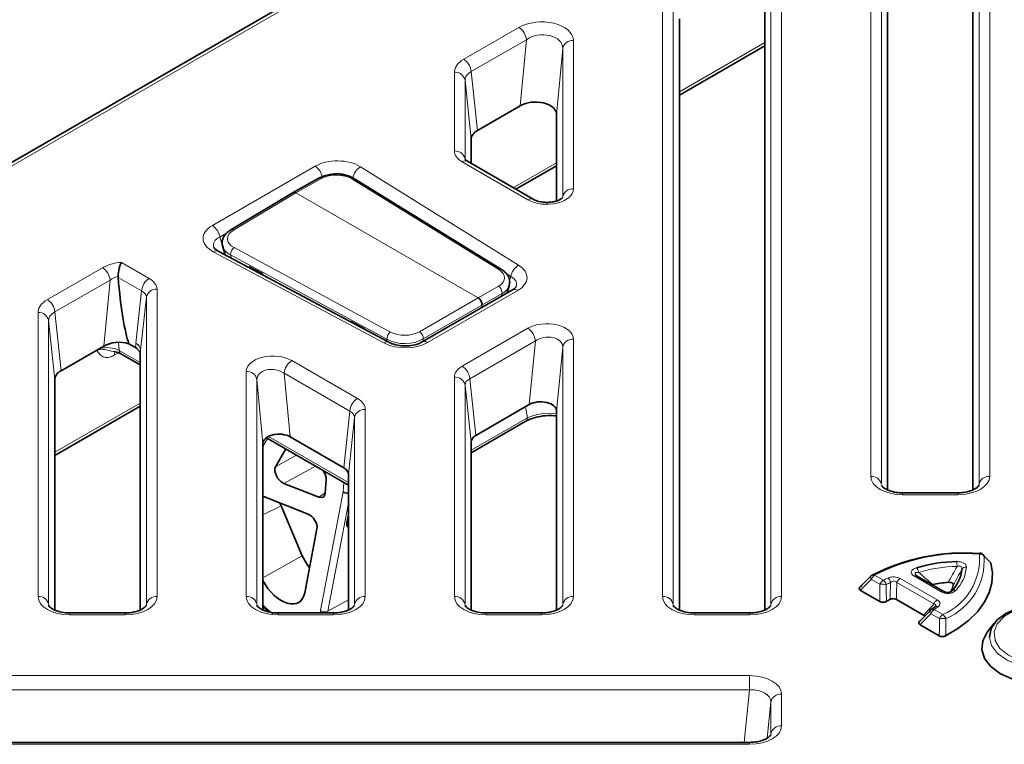
# Model space of a CAD drawing. Units: millimetres. Extents: x -12 to 749, y -13 to 526.
# Drawn here: x 478 to 570, y 384 to 452 of the extents above; entities that cross this region are included whole.
import ezdxf

# ---------------------------------------------------------------- set-up
doc = ezdxf.new("R2010")
doc.units = ezdxf.units.MM
doc.layers.add('319624', color=7, linetype='Continuous')

# ---------------------------------------------------------------- blocks, each defined once
blk = doc.blocks.new('1070446-M_002_ISO_view')
at = {"color": 7, "linetype": 'Continuous', "lineweight": 35}
for p, q in [((-88.385, 49.969), (-261.329, -49.87)), ((-101.678, 18.601), (-101.678, -35.757)), ((-93.678, -35.756), (-93.678, 18.601)), ((-113.178, -47.013), (-113.178, 10.669)), ((-121.178, 8.351), (-121.178, -47.014)), ((-121.178, 1.226), (-113.178, 5.845)), ((-136.08, 0.225), (-140.095, -2.093)), ((-132.678, -8.695), (-132.678, -0.588)), ((-140.678, -2.906), (-140.678, -5.183)), ((-134.869, -8.537), (-141.018, -4.987)), ((-136.48, -7.607), (-132.678, -5.413)), ((-154.933, -6.562), (-157.34, -7.899)), ((-137.839, -15.113), (-151.609, -6.623)), ((-157.345, -7.902), (-163.197, -11.409)), ((-148.381, -21.939), (-164.365, -13.394)), ((-163.953, -12.993), (-163.722, -13.738)), ((-160.248, -15.511), (-161.491, -14.839)), ((-160.232, -15.603), (-160.248, -15.511)), ((-136.819, -17.039), (-145.256, -21.909)), ((-137.318, -17.327), (-137.114, -16.644)), ((-150.685, -20.677), (-151.928, -20.005)), ((-150.682, -20.708), (-150.685, -20.677)), ((-172.134, -22.424), (-172.743, -22.072)), ((-175.08, -22.289), (-179.095, -24.607)), ((-173.441, -23.045), (-171.678, -24.062)), ((-171.678, -47.013), (-171.678, -23.102)), ((-179.678, -25.42), (-179.678, -47.014)), ((-179.678, -32.545), (-171.678, -27.927)), ((-135.237, -27.775), (-140.239, -30.663)), ((-132.678, -47.013), (-132.678, -28.382)), ((-140.678, -32.292), (-135.609, -29.366)), ((-159.684, -30.987), (-152.178, -35.32)), ((-152.618, -33.69), (-157.62, -30.802)), ((-140.678, -31.275), (-140.678, -47.014)), ((-160.178, -31.409), (-160.178, -47.014)), ((-158.049, -31.931), (-158.996, -33.603)), ((-154.343, -36.073), (-154.246, -34.827)), ((-152.178, -47.013), (-152.178, -34.302)), ((-158.216, -35.163), (-154.956, -36.447)), ((-155.953, -38.029), (-160.178, -36.351)), ((-95.095, -36.042), (-100.262, -36.042)), ((-158.482, -37.264), (-156.498, -41.937)), ((-152.178, -38.1), (-152.306, -38.721)), ((-156.264, -45.412), (-155.125, -39.433)), ((-98.982, -43.787), (-98.938, -43.825)), ((-96.418, -45.28), (-98.915, -43.838)), ((-102.4, -46.221), (-104.2, -45.181)), ((-97.447, -44.633), (-97.507, -44.652)), ((-98.306, -47.5), (-100.847, -46.033)), ((-97.247, -46.741), (-97.587, -46.979)), ((-173.095, -47.299), (-178.262, -47.299)), ((-153.595, -47.299), (-158.762, -47.299)), ((-134.095, -47.299), (-139.262, -47.299)), ((-114.595, -47.299), (-119.762, -47.299)), ((-96.83, -49.436), (-98.63, -48.397)), ((-91.679, -48.255), (-92.338, -49.105)), ((-114.595, -59.422), (-217.762, -59.422))]:
    blk.add_line(p, q, dxfattribs=at)
at = {"color": 8, "linetype": 'Continuous', "lineweight": 18}
for p, q in [((-87.885, 49.919), (-260.829, -49.919)), ((-103.251, -34.5), (-103.251, 25.057)), ((-92.106, 25.057), (-92.106, -34.5)), ((-102.255, 24.312), (-102.255, -35.245)), ((-93.102, -35.245), (-93.102, 24.312)), ((-111.606, 17.596), (-111.606, -45.757)), ((-112.602, -46.503), (-112.602, 16.851)), ((-122.751, -45.757), (-122.751, 14.613)), ((-121.755, 13.868), (-121.755, -46.503)), ((-141.376, 4.576), (-136.208, 7.559)), ((-135.503, 6.407), (-140.671, 3.424)), ((-136.08, 0.225), (-135.503, 6.407)), ((-132.102, 5.594), (-132.678, -0.588)), ((-132.102, -8.321), (-132.102, 5.594)), ((-131.106, 6.339), (-131.106, -7.575)), ((-121.178, 1.523), (-113.178, 6.141)), ((-142.251, -4.017), (-142.251, 3.356)), ((-140.671, 3.424), (-140.095, -2.093)), ((-141.255, 2.61), (-141.255, -4.762)), ((-140.678, -2.906), (-141.255, 2.61)), ((-164.918, -11.002), (-155.299, -5.449)), ((-151.042, -5.496), (-136.24, -14.724)), ((-135.369, -8.586), (-141.518, -5.037)), ((-136.737, -7.459), (-132.678, -5.116)), ((-154.687, -6.589), (-157.092, -7.925)), ((-138.099, -15.128), (-151.868, -6.639)), ((-157.092, -7.925), (-162.943, -11.432)), ((-157.092, -7.925), (-140.017, -17.782)), ((-163.562, -11.698), (-164.222, -12.079)), ((-164.222, -12.079), (-163.976, -12.867)), ((-148.852, -22.004), (-164.837, -13.459)), ((-148.574, -21.662), (-163.213, -13.758)), ((-163.213, -13.758), (-163.119, -14.06)), ((-162.879, -13.073), (-148.241, -20.977)), ((-173.439, -14.451), (-170.839, -15.952)), ((-180.376, -17.938), (-175.208, -14.955)), ((-136.963, -15.785), (-137.408, -15.507)), ((-174.503, -16.107), (-179.671, -19.09)), ((-175.08, -22.289), (-174.503, -16.107)), ((-171.545, -17.133), (-173.747, -15.862)), ((-137.087, -16.195), (-136.963, -15.785)), ((-172.075, -22.031), (-171.545, -17.133)), ((-170.106, -16.971), (-170.106, -45.757)), ((-136.319, -17.088), (-144.756, -21.959)), ((-140.017, -17.782), (-138.128, -16.688)), ((-137.78, -17.368), (-139.669, -18.462)), ((-137.861, -17.641), (-137.78, -17.368)), ((-171.102, -17.717), (-171.64, -22.685)), ((-171.102, -46.503), (-171.102, -17.717)), ((-145.515, -20.946), (-140.017, -17.782)), ((-181.251, -45.757), (-181.251, -19.158)), ((-179.671, -19.09), (-179.095, -24.607)), ((-139.669, -18.462), (-145.166, -21.626)), ((-139.669, -18.462), (-139.71, -18.708)), ((-180.255, -19.904), (-180.255, -46.503)), ((-179.678, -25.42), (-180.255, -19.904)), ((-141.518, -24.182), (-135.369, -20.632)), ((-173.705, -21.944), (-173.641, -22.697)), ((-148.575, -21.835), (-148.574, -21.662)), ((-145.166, -21.626), (-145.167, -21.858)), ((-134.663, -21.813), (-140.812, -25.363)), ((-135.237, -27.775), (-134.663, -21.813)), ((-131.106, -21.643), (-131.106, -45.757)), ((-173.718, -22.923), (-174.112, -23.151)), ((-173.641, -22.697), (-171.678, -23.83)), ((-171.64, -22.685), (-171.678, -23.102)), ((-132.102, -22.388), (-132.678, -28.382)), ((-132.102, -46.503), (-132.102, -22.388)), ((-157.488, -23.659), (-151.339, -27.209)), ((-161.751, -45.757), (-161.751, -24.67)), ((-152.045, -28.39), (-158.194, -24.841)), ((-158.194, -24.841), (-157.62, -30.802)), ((-160.755, -25.415), (-160.755, -46.503)), ((-160.178, -31.409), (-160.755, -25.415)), ((-142.251, -45.757), (-142.251, -25.201)), ((-140.812, -25.363), (-140.239, -30.663)), ((-141.255, -25.947), (-141.255, -46.503)), ((-140.678, -31.275), (-141.255, -25.947)), ((-179.678, -32.248), (-171.678, -27.63)), ((-152.618, -33.69), (-152.045, -28.39)), ((-150.606, -28.229), (-150.606, -45.757)), ((-135.409, -29.018), (-135.58, -27.973)), ((-151.602, -28.974), (-152.178, -34.302)), ((-151.602, -46.503), (-151.602, -28.974)), ((-140.678, -32.06), (-135.409, -29.018)), ((-159.753, -30.951), (-160.178, -31.701)), ((-159.676, -30.759), (-152.178, -35.087)), ((-158.996, -33.603), (-157.027, -32.521)), ((-155.262, -33.539), (-158.216, -35.163)), ((-154.777, -47.076), (-152.671, -35.949)), ((-152.671, -35.949), (-152.605, -35.074)), ((-93.111, -35.32), (-93.102, -35.245)), ((-154.956, -36.447), (-154.339, -36.02)), ((-95.095, -36.225), (-100.262, -36.225)), ((-158.482, -37.264), (-160.178, -38.117)), ((-152.178, -37.026), (-154.093, -47.141)), ((-160.178, -43.999), (-156.498, -41.937)), ((-102.39, -44.617), (-103.192, -44.154)), ((-102.886, -43.773), (-102.084, -44.236)), ((-100.499, -44.067), (-97.021, -46.075)), ((-96.668, -45.305), (-99.165, -43.863)), ((-97.327, -46.455), (-100.805, -44.448)), ((-154.093, -47.141), (-152.178, -46.059)), ((-97.314, -46.99), (-96.512, -47.453)), ((-173.095, -47.482), (-178.262, -47.482)), ((-153.595, -47.482), (-158.762, -47.482)), ((-134.095, -47.482), (-139.262, -47.482)), ((-114.595, -47.482), (-119.762, -47.482)), ((-96.818, -47.833), (-97.62, -47.37)), ((-217.762, -53.172), (-114.595, -53.172)), ((-114.595, -54.492), (-217.762, -54.492)), ((-115.092, -59.422), (-114.595, -54.492)), ((-111.606, -54.897), (-111.606, -57.88)), ((-112.602, -55.642), (-112.944, -59.029)), ((-112.602, -58.626), (-112.602, -55.642)), ((-114.595, -59.606), (-217.762, -59.606))]:
    blk.add_line(p, q, dxfattribs=at)
at = {"color": 8, "linetype": 'Continuous', "lineweight": 18, "flags": 128}
for points in [[(-174.052, -22.895), (-174.092, -23.009), (-174.112, -23.151)], [(-100.262, -36.225), (-100.262, -36.133), (-100.262, -36.072), (-100.262, -36.044), (-100.262, -36.042)], [(-95.095, -36.225), (-95.095, -36.133), (-95.095, -36.072), (-95.095, -36.044), (-95.095, -36.042)], [(-152.306, -38.721), (-152.225, -38.687), (-152.178, -38.67)], [(-103.192, -44.154), (-103.227, -44.09), (-103.252, -44.03), (-103.268, -43.973), (-103.273, -43.922), (-103.267, -43.878), (-103.252, -43.842), (-103.239, -43.827)], [(-81.966, -49.429), (-82.097, -48.64), (-82.604, -47.904), (-83.446, -47.278), (-84.558, -46.813), (-85.849, -46.545), (-87.219, -46.496), (-88.558, -46.669), (-89.761, -47.051), (-90.732, -47.611), (-91.393, -48.306), (-91.693, -49.079), (-91.608, -49.87), (-91.144, -50.615), (-90.338, -51.257), (-89.254, -51.743), (-87.979, -52.036), (-86.613, -52.112)], [(-178.262, -47.482), (-178.262, -47.39), (-178.262, -47.329), (-178.262, -47.301), (-178.262, -47.299)], [(-173.095, -47.482), (-173.095, -47.39), (-173.095, -47.329), (-173.095, -47.301), (-173.095, -47.299)], [(-158.762, -47.482), (-158.762, -47.39), (-158.762, -47.329), (-158.762, -47.301), (-158.762, -47.299)], [(-153.595, -47.482), (-153.595, -47.39), (-153.595, -47.329), (-153.595, -47.301), (-153.595, -47.299)], [(-139.262, -47.482), (-139.262, -47.39), (-139.262, -47.329), (-139.262, -47.301), (-139.262, -47.299)], [(-134.095, -47.482), (-134.095, -47.39), (-134.095, -47.329), (-134.095, -47.301), (-134.095, -47.299)], [(-119.762, -47.299), (-119.762, -47.301), (-119.762, -47.329), (-119.762, -47.39), (-119.762, -47.482)], [(-114.595, -47.299), (-114.595, -47.301), (-114.595, -47.329), (-114.595, -47.39), (-114.595, -47.482)], [(-97.62, -47.37), (-97.655, -47.311), (-97.681, -47.254), (-97.698, -47.2), (-97.705, -47.151), (-97.703, -47.109), (-97.691, -47.074), (-97.676, -47.053)], [(-86.593, -52.565), (-88, -52.494), (-89.324, -52.211), (-90.471, -51.736), (-91.362, -51.103), (-91.932, -50.358), (-92.138, -49.613)], [(-114.595, -53.172), (-114.595, -53.292), (-114.595, -53.436), (-114.595, -53.6), (-114.595, -53.776), (-114.595, -53.96), (-114.595, -54.145), (-114.595, -54.324), (-114.595, -54.492)], [(-114.595, -59.422), (-114.595, -59.424), (-114.595, -59.452), (-114.595, -59.513), (-114.595, -59.606)]]:
    blk.add_lwpolyline(points, dxfattribs=at)
at = {"color": 7, "linetype": 'Continuous', "lineweight": 35, "flags": 128}
for points in [[(-156.498, -41.937), (-156.116, -42.657), (-155.818, -43.069)], [(-91.999, -42.602), (-91.852, -43.544), (-91.908, -44.489), (-92.165, -45.423), (-92.62, -46.332), (-93.265, -47.202), (-94.092, -48.018), (-95.087, -48.77), (-96.234, -49.445)], [(-92.138, -49.613), (-92.141, -49.551), (-91.974, -48.742), (-91.444, -47.987), (-90.587, -47.339), (-89.464, -46.844), (-88.156, -46.538), (-86.754, -46.442), (-85.358, -46.563), (-84.066, -46.891), (-82.97, -47.405), (-82.148, -48.068), (-81.657, -48.832), (-81.533, -49.644), (-81.533, -49.644)], [(-85.742, -53.948), (-87.193, -54), (-88.623, -53.849), (-89.95, -53.505), (-91.095, -52.988), (-91.992, -52.328), (-92.589, -51.562), (-92.852, -50.737), (-92.764, -49.899), (-92.338, -49.105)]]:
    blk.add_lwpolyline(points, dxfattribs=at)
at = {"color": 8, "linetype": 'Continuous', "lineweight": 18}
for centre, radius, start, end in [((-137.05, 6.253), 1.554, 5.6886, 57.19954), ((-131.18, 5.399), 0.943, 85.52063, 168.08871), ((-142.217, 3.27), 1.554, 5.6886, 57.19954), ((-142.177, 2.416), 0.943, 11.9117, 94.47909), ((-142.177, -4.957), 0.943, 11.91189, 94.4789), ((-156.149, -6.762), 1.564, 8.6904, 57.09331), ((-150.267, -6.801), 1.518, 120.73073, 170.7577), ((-141.226, -5.437), 0.496, 65.20254, 126.10789), ((-154.833, -6.784), 0.244, 53.29792, 114.15281), ((-151.725, -6.853), 0.257, 63.14354, 123.7337), ((-131.18, -8.515), 0.943, 85.52072, 168.0886), ((-135.076, -8.991), 0.5, 66.76882, 125.96482), ((-165.768, -12.315), 1.564, 8.6904, 57.09331), ((-163.088, -11.634), 0.25, 54.25754, 115.67906), ((-164.547, -13.818), 0.461, 66.82753, 128.95811), ((-162.449, -13.706), 0.766, 124.21969, 183.87456), ((-135.465, -16.028), 1.518, 120.7307, 170.75775), ((-176.05, -16.261), 1.554, 5.6886, 57.19954), ((-137.956, -15.342), 0.257, 63.10668, 123.73656), ((-170.002, -17.254), 1.548, 122.73408, 175.53352), ((-170.18, -17.911), 0.943, 85.52108, 168.08825), ((-138.508, -17.312), 0.731, 355.57238, 58.63587), ((-136.611, -17.482), 0.49, 53.47084, 115.21902), ((-181.217, -19.244), 1.554, 5.6886, 57.19954), ((-181.177, -20.098), 0.943, 11.9117, 94.47909), ((-147.81, -21.61), 0.766, 124.22107, 183.87318), ((-145.919, -21.582), 0.754, 356.66875, 57.55573), ((-136.206, -21.934), 1.548, 4.46669, 57.26578), ((-172.473, -22.767), 0.837, 5.64483, 61.61479), ((-148.563, -22.362), 0.46, 66.41422, 129.00044), ((-145.047, -22.353), 0.49, 53.49239, 115.00449), ((-131.18, -22.583), 0.943, 85.5207, 168.08863), ((-173.197, -22.673), 0.445, 183.06807, 236.74563), ((-156.651, -24.961), 1.548, 122.73408, 175.53352), ((-161.677, -25.61), 0.943, 11.9117, 94.47909), ((-142.355, -25.484), 1.548, 4.46669, 57.26578), ((-142.177, -26.141), 0.943, 11.91206, 94.4787), ((-150.502, -28.511), 1.548, 122.73408, 175.53352), ((-150.68, -29.169), 0.943, 85.52112, 168.08769), ((-135.853, -28.994), 0.445, 303.25292, 356.93339), ((-159.494, -30.669), 0.37, 208.1927, 239.16795), ((-103.177, -35.44), 0.943, 11.91166, 94.47906), ((-92.18, -35.44), 0.943, 85.52108, 168.08812), ((-94.543, -59.754), 18.028, 85.31541, 117.56605), ((-98.74, -42.221), 5.686, 293.07562, 4.38733), ((-98.513, -42.414), 5.89, 293.07562, 4.38732), ((-92.936, -41.782), 0.135, 140.36493, 181.97841), ((-93.021, -42.276), 0.492, 39.34893, 95.85575), ((-99.747, -43.707), 1.013, 12.17616, 39.05529), ((-95.015, -55.957), 13.013, 90.67739, 106.70957), ((-97.771, -42.728), 3.491, 315.24717, 355.46012), ((-109.97, -43.116), 14.803, 0.66247, 2.42047), ((-94.316, -43.523), 0.519, 87.2052, 141.75658), ((-102.472, -44.419), 0.767, 122.63799, 159.77289), ((-103.032, -43.977), 0.251, 54.29309, 113.93256), ((-101.67, -44.882), 0.767, 122.63799, 159.77289), ((-97.894, -52.472), 9.241, 113.9107, 116.96516), ((-102.556, -44.881), 0.8, 18.52643, 53.84624), ((-102.183, -44.668), 0.843, 16.68227, 49.85001), ((-100.085, -44.713), 0.767, 122.63798, 159.77289), ((-99.019, -44.069), 0.253, 65.84326, 125.46719), ((-102.241, -52.776), 8.161, 86.88469, 91.04709), ((-97.818, -52.449), 8.775, 113.91094, 116.96461), ((-95.421, -45.503), 0.342, 67.8208, 137.70932), ((-181.177, -46.697), 0.943, 11.91148, 94.47917), ((-170.18, -46.697), 0.943, 85.52074, 168.0886), ((-161.677, -46.697), 0.943, 11.91172, 94.4792), ((-150.68, -46.697), 0.943, 85.52135, 168.08796), ((-142.177, -46.697), 0.943, 11.91204, 94.47865), ((-131.18, -46.697), 0.943, 85.52089, 168.08819), ((-122.677, -46.697), 0.943, 11.91173, 94.47906), ((-111.68, -46.697), 0.943, 85.5211, 168.08811), ((-96.607, -46.721), 0.767, 122.63798, 159.77289), ((-96.523, -45.494), 0.239, 63.58531, 127.4081), ((-96.9, -47.636), 0.767, 122.63799, 159.77289), ((-97.459, -47.208), 0.262, 56.40274, 119.36769), ((-101.105, -41.188), 6.931, 303.16694, 306.86715), ((-97.09, -46.997), 0.301, 61.64775, 121.54886), ((-154.382, -46.557), 0.652, 232.76552, 296.39383), ((-96.098, -48.099), 0.767, 122.63799, 159.77289), ((-96.504, -54.071), 6.245, 87.25083, 92.88225), ((-96.922, -48.099), 0.766, 20.336, 57.58241), ((-111.68, -55.837), 0.943, 85.52114, 168.08812), ((-111.68, -58.82), 0.943, 85.52094, 168.08834)]:
    blk.add_arc(centre, radius, start, end, dxfattribs=at)
at = {"color": 7, "linetype": 'Continuous', "lineweight": 35}
for centre, radius, start, end in [((-94.55, -60.353), 18.673, 85.31541, 117.56605), ((-93.071, -42.195), 0.5, 45.5792, 86.45105), ((-92.956, -42.077), 0.336, 19.64737, 45.43636), ((-95.019, -56.197), 13.708, 90.67738, 106.70957), ((-98.028, -42.939), 3.314, 315.24721, 355.4601), ((-102.886, -44.181), 0.5, 119.79808, 134.91051), ((-95.008, -56.418), 12.034, 94.78207, 101.6947), ((-98.227, -44.015), 2.795, 334.27312, 345.62517), ((-98.13, -52.25), 7.052, 118.05798, 121.17597), ((-97.314, -47.398), 0.5, 123.20038, 136.38019)]:
    blk.add_arc(centre, radius, start, end, dxfattribs=at)
at = {"color": 8, "linetype": 'Continuous', "lineweight": 18}
for centre, major_axis, ratio, start_param, end_param in [((-134.117, 6.307), (3.011, 0.049), 0.587583, 6.273684, 8.611704), ((-134.117, 5.491), (2.01, 0.213), 0.676373, 6.202733, 8.540753), ((-139.24, 3.35), (3.011, -0.008), 0.575463, 2.360909, 3.143155), ((-139.24, 2.534), (2.014, -0.12), 0.586804, 2.39579, 3.178037), ((-139.741, -4.019), (2.51, -0.003), 0.575142, 3.142169, 3.926286), ((-153.213, -6.731), (3, 0.003), 0.595646, 0.761388, 2.339262), ((-153.308, -7.45), (2, -0.016), 0.589265, 0.771742, 2.33608), ((-153.213, -7.548), (2, 0.014), 0.714297, 0.756347, 1.891649), ((-133.616, -7.555), (2.509, -0.031), 0.582438, 3.945686, 6.290325), ((-162.697, -12.206), (3.095, 0.003), 0.559494, 2.370715, 3.948588), ((-161.45, -12.227), (2.06, 0.015), 0.565467, 2.37717, 3.941508), ((-162.697, -13.023), (2.121, -0.279), 0.534748, 2.440854, 3.399553), ((-161.447, -12.634), (2.543, 0.163), 0.570467, 3.278517, 3.909068), ((-173.117, -16.207), (3.011, 0.049), 0.587583, 1.668217, 2.328519), ((-138.536, -15.881), (3.088, -0.003), 0.560754, 5.513368, 7.016729), ((-139.617, -15.89), (2.056, -0.019), 0.55672, 5.527829, 7.027799), ((-173.117, -17.023), (2.01, 0.213), 0.676373, 1.818146, 2.257567), ((-172.616, -16.97), (2.51, -0.003), 0.575142, 0.000576, 0.784693), ((-138.536, -16.698), (2.112, 0.27), 0.53748, 6.028287, 6.948136), ((-172.616, -17.786), (1.512, 0.101), 0.563477, 6.246368, 7.030485), ((-139.62, -16.3), (2.54, -0.16), 0.562802, 5.557913, 6.153216), ((-178.24, -19.164), (3.011, -0.008), 0.575463, 2.360909, 3.143155), ((-178.24, -19.98), (2.014, -0.12), 0.586804, 2.39579, 3.178037), ((-133.616, -21.663), (2.509, 0.031), 0.582438, 6.276045, 8.620685), ((-146.896, -20.086), (2, 0.012), 0.59852, 3.971464, 5.471435), ((-172.377, -19.9), (-0.101, 2.815), 0.123664, 3.596615, 3.849577), ((-146.847, -20.679), (3, -0.003), 0.594308, 3.981084, 5.484444), ((-146.893, -20.492), (2.5, 0.011), 0.629733, 3.972108, 5.472079), ((-133.616, -22.48), (1.508, 0.183), 0.668738, 6.193075, 8.537714), ((-174.713, -23.217), (1.507, -0.047), 0.513821, 0.795096, 2.155369), ((-173.437, -20.448), (-1.642, 2.51), 0.304623, 3.262275, 3.452401), ((-159.241, -24.69), (2.509, -0.031), 0.582438, 0.804093, 3.148733), ((-159.241, -25.507), (1.508, -0.183), 0.668738, 0.887064, 3.231703), ((-139.741, -25.2), (2.51, 0.003), 0.575142, 2.356899, 3.141017), ((-139.741, -26.016), (1.512, -0.101), 0.563477, 2.394293, 3.17841), ((-153.116, -28.227), (2.51, -0.003), 0.575142, 0.000576, 0.784693), ((-153.116, -29.043), (1.512, 0.101), 0.563477, 6.246368, 7.030485), ((-133.367, -30.215), (3.028, 0.006), 0.536653, 1.340352, 2.310036), ((-100.24, -34.487), (3.011, 0.02), 0.577254, 3.137796, 4.700996), ((-95.117, -34.487), (3.011, -0.02), 0.577254, 4.723782, 6.286982), ((-178.24, -45.744), (3.011, 0.02), 0.577254, 3.137796, 4.700996), ((-173.117, -45.744), (3.011, -0.02), 0.577254, 4.723782, 6.286982), ((-158.74, -45.744), (3.011, 0.02), 0.577254, 3.137796, 4.700996), ((-153.617, -45.744), (3.011, -0.02), 0.577254, 4.723782, 6.286982), ((-139.24, -45.744), (3.011, 0.02), 0.577254, 3.137796, 4.700996), ((-134.117, -45.744), (3.011, -0.02), 0.577254, 4.723782, 6.286982), ((-119.74, -45.744), (3.011, 0.02), 0.577254, 3.137796, 4.700996), ((-114.617, -45.744), (3.011, -0.02), 0.577254, 4.723782, 6.286982), ((-158.612, -43.477), (-2.956, 4.56), 0.580381, 1.895066, 2.13741), ((-157.96, -44.625), (-2.412, 3.72), 0.580381, 3.614452, 3.687779), ((-114.617, -54.91), (3.011, 0.02), 0.577254, 6.279389, 7.842589), ((-114.617, -55.727), (2.013, 0.142), 0.610235, 6.236435, 7.799635), ((-114.617, -57.867), (3.011, -0.02), 0.577254, 4.723782, 6.286982)]:
    blk.add_ellipse(centre, major_axis=major_axis, ratio=ratio, start_param=start_param, end_param=end_param, dxfattribs=at)
at = {"color": 7, "linetype": 'Continuous', "lineweight": 35}
for centre, major_axis, ratio, start_param, end_param in [((-134.686, -0.609), (2.008, 0.032), 0.587583, 6.273684, 8.611704), ((-138.671, -2.91), (2.008, -0.005), 0.575463, 2.360909, 3.143155), ((-157.092, -8.333), (-0.25, 0.433), 0.57733, 5.497899, 6.292681), ((-172.609, -11.571), (-0.402, 11.26), 0.123664, 1.957264, 2.767722), ((-140.017, -18.191), (-0.25, 0.433), 0.577433, 3.752563, 5.497809), ((-173.686, -23.124), (2.008, 0.032), 0.587583, 1.072354, 2.328519), ((-173.686, -23.124), (2.008, 0.032), 0.587583, 6.273684, 6.46381), ((-177.671, -25.424), (2.008, -0.005), 0.575463, 2.360909, 3.143155), ((-134.184, -28.394), (1.506, 0.018), 0.582438, 6.276045, 8.620685), ((-158.673, -31.421), (1.506, -0.018), 0.582438, 0.804093, 3.148733), ((-139.173, -31.274), (1.506, 0.002), 0.575142, 2.356899, 3.141017), ((-158.329, -34.313), (-0.55, 0.837), 0.583402, 0.290743, 2.450439), ((-154.974, -34.351), (-0.543, 0.84), 0.58173, 3.793639, 4.80693), ((-153.684, -34.301), (1.506, -0.002), 0.575142, 0.000576, 0.784693), ((-152.33, -35.728), (0.496, -0.066), 0.672007, 4.04544, 5.109622), ((-155.071, -35.596), (-0.544, 0.839), 0.580723, 2.459403, 3.791675), ((-157.293, -37.063), (-1.004, 1.732), 0.57723, 1.204399, 1.35832), ((-155.843, -38.881), (-0.542, 0.841), 0.582705, 3.690969, 5.598976), ((-158.452, -43.725), (-1.658, 2.557), 0.580379, 1.4129, 3.686634)]:
    blk.add_ellipse(centre, major_axis=major_axis, ratio=ratio, start_param=start_param, end_param=end_param, dxfattribs=at)
for points, knots in [([(-141.018, -4.987), (-141.073, -4.952), (-141.209, -4.866), (-141.26, -4.776), (-141.256, -4.796), (-141.255, -4.801)], [0, 0, 0, 0, 0.342884, 0.841983, 1, 1, 1, 1]), ([(-153.697, -6.2), (-153.984, -6.244), (-154.434, -6.313), (-154.8, -6.495), (-154.933, -6.562)], [0, 0, 0, 0, 0.636201, 1, 1, 1, 1]), ([(-151.609, -6.623), (-151.734, -6.555), (-152.086, -6.362), (-152.792, -6.2), (-153.414, -6.138), (-153.693, -6.199), (-153.697, -6.2)], [0, 0, 0, 0, 0.214051, 0.605841, 0.994852, 1, 1, 1, 1]), ([(-132.109, -8.364), (-132.109, -8.369), (-132.109, -8.378), (-132.285, -8.536), (-132.619, -8.694), (-133.091, -8.812), (-133.655, -8.85), (-134.232, -8.786), (-134.646, -8.656), (-134.817, -8.565), (-134.869, -8.537)], [0, 0, 0, 0, 0.11904, 0.239594, 0.364193, 0.495107, 0.63627, 0.784523, 0.933742, 1, 1, 1, 1]), ([(-163.197, -11.409), (-163.313, -11.488), (-163.616, -11.692), (-163.928, -12.122), (-164.058, -12.636), (-163.95, -12.917), (-163.909, -13.026)], [0, 0, 0, 0, 0.204019, 0.528306, 0.818478, 1, 1, 1, 1]), ([(-164.365, -13.394), (-164.441, -13.349), (-164.643, -13.231), (-164.779, -13.064), (-164.781, -13.048), (-164.782, -13.042)], [0, 0, 0, 0, 0.269529, 0.714336, 1, 1, 1, 1]), ([(-173.749, -15.757), (-173.738, -15.525), (-173.703, -15.258), (-173.622, -14.909), (-173.59, -14.799), (-173.519, -14.605), (-173.479, -14.519), (-173.439, -14.451)], [0, 0, 0, 0, 0.5, 0.5, 0.75, 0.75, 1, 1, 1, 1]), ([(-137.147, -16.68), (-137.108, -16.543), (-137.015, -16.224), (-137.19, -15.711), (-137.5, -15.341), (-137.754, -15.17), (-137.839, -15.113)], [0, 0, 0, 0, 0.23101, 0.539474, 0.845661, 1, 1, 1, 1]), ([(-136.46, -16.724), (-136.46, -16.726), (-136.458, -16.732), (-136.581, -16.89), (-136.759, -17.001), (-136.819, -17.039)], [0, 0, 0, 0, 0.290932, 0.759239, 1, 1, 1, 1]), ([(-145.256, -21.909), (-145.34, -21.954), (-145.575, -22.076), (-146.116, -22.234), (-146.847, -22.302), (-147.594, -22.231), (-148.105, -22.077), (-148.325, -21.967), (-148.381, -21.939)], [0, 0, 0, 0, 0.110955, 0.307312, 0.51186, 0.72044, 0.928874, 1, 1, 1, 1]), ([(-174.108, -22.819), (-173.952, -22.854), (-173.687, -22.914), (-173.513, -23.007), (-173.441, -23.045)], [0, 0, 0, 0, 0.586513, 1, 1, 1, 1]), ([(-174.096, -22.814), (-174.1, -22.814), (-174.108, -22.814), (-174.094, -22.819), (-174.087, -22.821)], [0, 0, 0, 0, 0.473411, 1, 1, 1, 1]), ([(-135.609, -29.366), (-135.495, -29.306), (-135.162, -29.128), (-134.448, -28.906), (-133.537, -28.775), (-132.946, -28.821), (-132.678, -28.841)], [0, 0, 0, 0, 0.15592, 0.456448, 0.754557, 1, 1, 1, 1]), ([(-100.262, -36.042), (-100.398, -36.038), (-100.789, -36.027), (-101.373, -35.907), (-101.902, -35.682), (-102.201, -35.438), (-102.254, -35.318), (-102.252, -35.317), (-102.251, -35.317)], [0, 0, 0, 0, 0.109809, 0.315425, 0.495336, 0.681922, 0.864727, 1, 1, 1, 1]), ([(-93.106, -35.317), (-93.106, -35.317), (-93.104, -35.317), (-93.141, -35.419), (-93.423, -35.66), (-93.908, -35.881), (-94.502, -36.02), (-94.917, -36.035), (-95.095, -36.042)], [0, 0, 0, 0, 0.110711, 0.311567, 0.483843, 0.665201, 0.856564, 1, 1, 1, 1]), ([(-152.115, -39.257), (-152.133, -39.263), (-152.174, -39.277), (-152.235, -39.258), (-152.309, -39.163), (-152.344, -38.979), (-152.317, -38.797), (-152.306, -38.721)], [0, 0, 0, 0, 0.064866, 0.154377, 0.330591, 0.721148, 1, 1, 1, 1]), ([(-91.999, -42.602), (-92.11, -42.488), (-92.222, -42.375), (-92.335, -42.263), (-92.436, -42.162), (-92.538, -42.063), (-92.64, -41.964)], [0, 0, 0, 0, 0.000818241, 0.000818241, 0.000818241, 0.001553539, 0.001553539, 0.001553539, 0.001553539]), ([(-104.216, -44.838), (-104.051, -44.666), (-103.884, -44.496), (-103.718, -44.327), (-103.543, -44.15), (-103.367, -43.974), (-103.191, -43.799)], [0, 0, 0, 0, 0.000789794, 0.000789794, 0.000789794, 0.001616885, 0.001616885, 0.001616885, 0.001616885]), ([(-98.911, -43.838), (-98.921, -43.834), (-98.958, -43.816), (-98.982, -43.792), (-98.984, -43.79), (-98.985, -43.79)], [0, 0, 0, 0, 0.234888, 0.905781, 1, 1, 1, 1]), ([(-104.2, -45.181), (-104.279, -45.136), (-104.331, -45.075), (-104.337, -44.948), (-104.29, -44.885), (-104.216, -44.838)], [0, 0, 0, 0, 0.5, 0.5, 1, 1, 1, 1]), ([(-95.52, -44.709), (-95.51, -44.669), (-95.511, -44.629), (-95.546, -44.552), (-95.579, -44.516), (-95.676, -44.46), (-95.739, -44.44), (-95.872, -44.42), (-95.943, -44.419), (-96.011, -44.425)], [0, 0, 0, 0, 0.25, 0.25, 0.5, 0.5, 0.75, 0.75, 1, 1, 1, 1]), ([(-100.847, -46.033), (-100.926, -45.988), (-101.033, -45.957), (-101.256, -45.955), (-101.365, -45.983), (-101.447, -46.027)], [0, 0, 0, 0, 0.5, 0.5, 1, 1, 1, 1]), ([(-95.666, -45.259), (-95.67, -45.264), (-95.684, -45.282), (-95.745, -45.324), (-95.848, -45.362), (-95.957, -45.381), (-96.072, -45.384), (-96.192, -45.368), (-96.317, -45.333), (-96.381, -45.299), (-96.417, -45.279)], [0, 0, 0, 0, 0.084143, 0.270442, 0.391008, 0.490292, 0.59133, 0.699171, 0.831663, 1, 1, 1, 1]), ([(-178.262, -47.299), (-178.398, -47.295), (-178.789, -47.284), (-179.373, -47.164), (-179.902, -46.939), (-180.201, -46.695), (-180.254, -46.575), (-180.252, -46.574), (-180.251, -46.574)], [0, 0, 0, 0, 0.10981, 0.315425, 0.495336, 0.681921, 0.864727, 1, 1, 1, 1]), ([(-171.106, -46.574), (-171.106, -46.574), (-171.104, -46.574), (-171.141, -46.676), (-171.423, -46.918), (-171.908, -47.138), (-172.502, -47.277), (-172.917, -47.292), (-173.095, -47.299)], [0, 0, 0, 0, 0.110711, 0.311567, 0.483843, 0.665201, 0.856565, 1, 1, 1, 1]), ([(-158.762, -47.299), (-158.898, -47.295), (-159.289, -47.284), (-159.873, -47.164), (-160.402, -46.939), (-160.701, -46.695), (-160.754, -46.575), (-160.752, -46.574), (-160.751, -46.574)], [0, 0, 0, 0, 0.109809, 0.315425, 0.495336, 0.681922, 0.864727, 1, 1, 1, 1]), ([(-160.178, -46.681), (-160.132, -46.736), (-159.963, -46.938), (-159.766, -47.084), (-159.623, -47.19)], [0, 0, 0, 0, 0.271762, 1, 1, 1, 1]), ([(-151.606, -46.574), (-151.606, -46.574), (-151.604, -46.574), (-151.641, -46.676), (-151.923, -46.918), (-152.408, -47.138), (-153.002, -47.277), (-153.417, -47.292), (-153.595, -47.299)], [0, 0, 0, 0, 0.110711, 0.311567, 0.483844, 0.665202, 0.856564, 1, 1, 1, 1]), ([(-139.262, -47.299), (-139.398, -47.295), (-139.789, -47.284), (-140.373, -47.164), (-140.902, -46.939), (-141.201, -46.695), (-141.254, -46.575), (-141.252, -46.574), (-141.251, -46.574)], [0, 0, 0, 0, 0.109809, 0.315424, 0.495336, 0.681922, 0.864727, 1, 1, 1, 1]), ([(-132.106, -46.574), (-132.106, -46.574), (-132.104, -46.574), (-132.141, -46.676), (-132.423, -46.918), (-132.908, -47.138), (-133.502, -47.277), (-133.917, -47.292), (-134.095, -47.299)], [0, 0, 0, 0, 0.110712, 0.311567, 0.483843, 0.665201, 0.856564, 1, 1, 1, 1]), ([(-119.762, -47.299), (-119.898, -47.295), (-120.289, -47.284), (-120.873, -47.164), (-121.402, -46.939), (-121.701, -46.695), (-121.754, -46.575), (-121.752, -46.574), (-121.751, -46.574)], [0, 0, 0, 0, 0.109809, 0.315425, 0.495336, 0.681922, 0.864727, 1, 1, 1, 1]), ([(-112.606, -46.574), (-112.606, -46.574), (-112.604, -46.574), (-112.641, -46.676), (-112.923, -46.918), (-113.408, -47.138), (-114.002, -47.277), (-114.417, -47.292), (-114.595, -47.299)], [0, 0, 0, 0, 0.110711, 0.311567, 0.483843, 0.665201, 0.856564, 1, 1, 1, 1]), ([(-101.781, -46.216), (-101.821, -46.241), (-101.868, -46.261), (-101.973, -46.29), (-102.03, -46.299), (-102.204, -46.3), (-102.317, -46.268), (-102.4, -46.221)], [0, 0, 0, 0, 0.25, 0.25, 0.5, 0.5, 1, 1, 1, 1]), ([(-97.229, -46.727), (-97.229, -46.726), (-97.226, -46.723), (-97.24, -46.734), (-97.251, -46.743)], [0, 0, 0, 0, 0.267784, 1, 1, 1, 1]), ([(-98.193, -47.605), (-98.209, -47.583), (-98.236, -47.544), (-98.285, -47.513), (-98.306, -47.5)], [0, 0, 0, 0, 0.57207, 1, 1, 1, 1]), ([(-98.63, -48.397), (-98.672, -48.373), (-98.706, -48.346), (-98.754, -48.284), (-98.767, -48.251), (-98.765, -48.184), (-98.751, -48.15), (-98.701, -48.09), (-98.665, -48.063), (-98.623, -48.039)], [0, 0, 0, 0, 0.25, 0.25, 0.5, 0.5, 0.75, 0.75, 1, 1, 1, 1]), ([(-96.234, -49.445), (-96.317, -49.488), (-96.425, -49.515), (-96.646, -49.512), (-96.751, -49.482), (-96.83, -49.436)], [0, 0, 0, 0, 0.5, 0.5, 1, 1, 1, 1]), ([(-112.606, -58.697), (-112.606, -58.697), (-112.604, -58.697), (-112.641, -58.799), (-112.923, -59.041), (-113.408, -59.261), (-114.002, -59.4), (-114.417, -59.415), (-114.595, -59.422)], [0, 0, 0, 0, 0.110711, 0.311567, 0.483843, 0.665201, 0.856564, 1, 1, 1, 1])]:
    blk.add_open_spline(points, degree=3, knots=knots, dxfattribs=at)
for points in [[(-173.747, -15.862), (-173.75, -15.827), (-173.751, -15.792), (-173.749, -15.757)], [(-171.715, -22.88), (-171.772, -22.707), (-171.918, -22.548), (-172.134, -22.424)], [(-98.623, -48.039), (-98.291, -47.709), (-97.963, -47.372), (-97.638, -47.028)]]:
    blk.add_open_spline(points, degree=3, dxfattribs=at)
at = {"color": 8, "linetype": 'Continuous', "lineweight": 18}
for points, knots in [([(-175.764, -22.638), (-175.762, -22.638), (-175.712, -22.628), (-175.472, -22.591), (-174.929, -22.588), (-174.405, -22.772), (-174.129, -22.805), (-174.106, -22.808)], [0, 0, 0, 0, 0.00422, 0.116164, 0.517878, 0.959347, 1, 1, 1, 1]), ([(-174.112, -23.151), (-174.209, -23.207), (-174.304, -23.252), (-174.491, -23.319), (-174.582, -23.343), (-174.759, -23.367), (-174.842, -23.368), (-175.001, -23.349), (-175.076, -23.33), (-175.284, -23.243), (-175.4, -23.149), (-175.6, -22.916), (-175.684, -22.777), (-175.764, -22.638)], [0, 0, 0, 0, 0.125, 0.125, 0.25, 0.25, 0.375, 0.375, 0.5, 0.5, 0.75, 0.75, 1, 1, 1, 1]), ([(-99.165, -43.863), (-99.263, -43.807), (-99.345, -43.741), (-99.449, -43.594), (-99.47, -43.512), (-99.43, -43.355), (-99.368, -43.28), (-99.194, -43.156), (-99.083, -43.106), (-98.96, -43.069)], [0, 0, 0, 0, 0.25, 0.25, 0.5, 0.5, 0.75, 0.75, 1, 1, 1, 1]), ([(-95.181, -42.491), (-95.061, -42.489), (-94.942, -42.498), (-94.718, -42.544), (-94.615, -42.58), (-94.447, -42.677), (-94.383, -42.737), (-94.304, -42.866), (-94.287, -42.935), (-94.291, -43.005)], [0, 0, 0, 0, 0.25, 0.25, 0.5, 0.5, 0.75, 0.75, 1, 1, 1, 1]), ([(-94.724, -43.202), (-94.711, -43.151), (-94.707, -43.099), (-94.728, -43.005), (-94.755, -42.961), (-94.849, -42.906), (-94.912, -42.897), (-95.042, -42.907), (-95.106, -42.923), (-95.169, -42.945)], [0, 0, 0, 0, 0.25, 0.25, 0.5, 0.5, 0.75, 0.75, 1, 1, 1, 1]), ([(-103.192, -44.154), (-103.365, -44.326), (-103.538, -44.501), (-103.71, -44.676), (-103.874, -44.843), (-104.037, -45.012), (-104.2, -45.181)], [0.000323398, 0.000323398, 0.000323398, 0.000323398, 0.001144703, 0.001144703, 0.001144703, 0.001929366, 0.001929366, 0.001929366, 0.001929366]), ([(-101.639, -44.024), (-101.555, -43.987), (-101.464, -43.958), (-101.264, -43.92), (-101.16, -43.912), (-100.845, -43.923), (-100.648, -43.981), (-100.499, -44.067)], [0, 0, 0, 0, 0.25, 0.25, 0.5, 0.5, 1, 1, 1, 1]), ([(-98.756, -43.493), (-98.808, -43.492), (-98.906, -43.489), (-99.014, -43.511), (-99.067, -43.545), (-99.093, -43.58), (-99.099, -43.616), (-99.082, -43.679), (-99.047, -43.726), (-99.008, -43.768), (-98.994, -43.779), (-98.982, -43.787)], [0, 0, 0, 0, 0.218448, 0.4077, 0.519095, 0.570378, 0.680902, 0.74727, 0.932466, 0.942956, 1, 1, 1, 1]), ([(-100.805, -44.448), (-100.837, -44.41), (-100.876, -44.376), (-100.968, -44.324), (-101.023, -44.306), (-101.137, -44.302), (-101.194, -44.315), (-101.295, -44.361), (-101.337, -44.391), (-101.375, -44.426)], [0, 0, 0, 0, 0.25, 0.25, 0.5, 0.5, 0.75, 0.75, 1, 1, 1, 1]), ([(-95.292, -45.186), (-95.357, -45.257), (-95.442, -45.321), (-95.656, -45.422), (-95.785, -45.457), (-96.057, -45.481), (-96.2, -45.469), (-96.455, -45.409), (-96.57, -45.361), (-96.668, -45.305)], [0, 0, 0, 0, 0.25, 0.25, 0.5, 0.5, 0.75, 0.75, 1, 1, 1, 1]), ([(-97.021, -46.075), (-96.947, -46.118), (-96.885, -46.166), (-96.793, -46.276), (-96.766, -46.334), (-96.745, -46.516), (-96.818, -46.636), (-96.947, -46.733)], [0, 0, 0, 0, 0.25, 0.25, 0.5, 0.5, 1, 1, 1, 1]), ([(-97.232, -46.725), (-97.21, -46.7), (-97.169, -46.654), (-97.153, -46.598), (-97.156, -46.549), (-97.176, -46.516), (-97.231, -46.476), (-97.285, -46.465), (-97.327, -46.455)], [0, 0, 0, 0, 0.199995, 0.366719, 0.44056, 0.631931, 0.706008, 1, 1, 1, 1]), ([(-96.83, -49.436), (-96.826, -49.175), (-96.823, -48.914), (-96.821, -48.653), (-96.818, -48.38), (-96.817, -48.107), (-96.818, -47.833)], [0, 0, 0, 0, 0.000784678, 0.000784678, 0.000784678, 0.001605999, 0.001605999, 0.001605999, 0.001605999]), ([(-96.204, -47.833), (-96.207, -48.108), (-96.211, -48.382), (-96.216, -48.657), (-96.221, -48.92), (-96.227, -49.183), (-96.234, -49.445)], [0.000325798, 0.000325798, 0.000325798, 0.000325798, 0.001152873, 0.001152873, 0.001152873, 0.001942651, 0.001942651, 0.001942651, 0.001942651])]:
    blk.add_open_spline(points, degree=3, knots=knots, dxfattribs=at)
for points in [[(-96.011, -44.425), (-95.718, -43.938), (-95.439, -43.443), (-95.169, -42.945)], [(-94.724, -43.202), (-94.979, -43.709), (-95.243, -44.212), (-95.52, -44.709)], [(-98.756, -43.493), (-98.329, -43.873), (-97.893, -44.253), (-97.447, -44.633)], [(-102.4, -46.221), (-102.404, -45.686), (-102.4, -45.152), (-102.39, -44.617)], [(-101.797, -44.627), (-101.799, -45.157), (-101.794, -45.687), (-101.781, -46.216)], [(-101.447, -46.027), (-101.43, -45.493), (-101.406, -44.96), (-101.375, -44.426)], [(-100.805, -44.448), (-100.826, -44.976), (-100.841, -45.505), (-100.847, -46.033)], [(-98.306, -47.5), (-97.975, -47.159), (-97.649, -46.81), (-97.327, -46.455)], [(-97.62, -47.37), (-97.952, -47.719), (-98.289, -48.062), (-98.63, -48.397)]]:
    blk.add_open_spline(points, degree=3, dxfattribs=at)

msp = doc.modelspace()

# ---------------------------------------------------------------- block references
at = {"layer": '319624'}
msp.add_blockref('1070446-M_002_ISO_view', (660.589, 443.61), dxfattribs=at)

doc.saveas('drawing.dxf')
